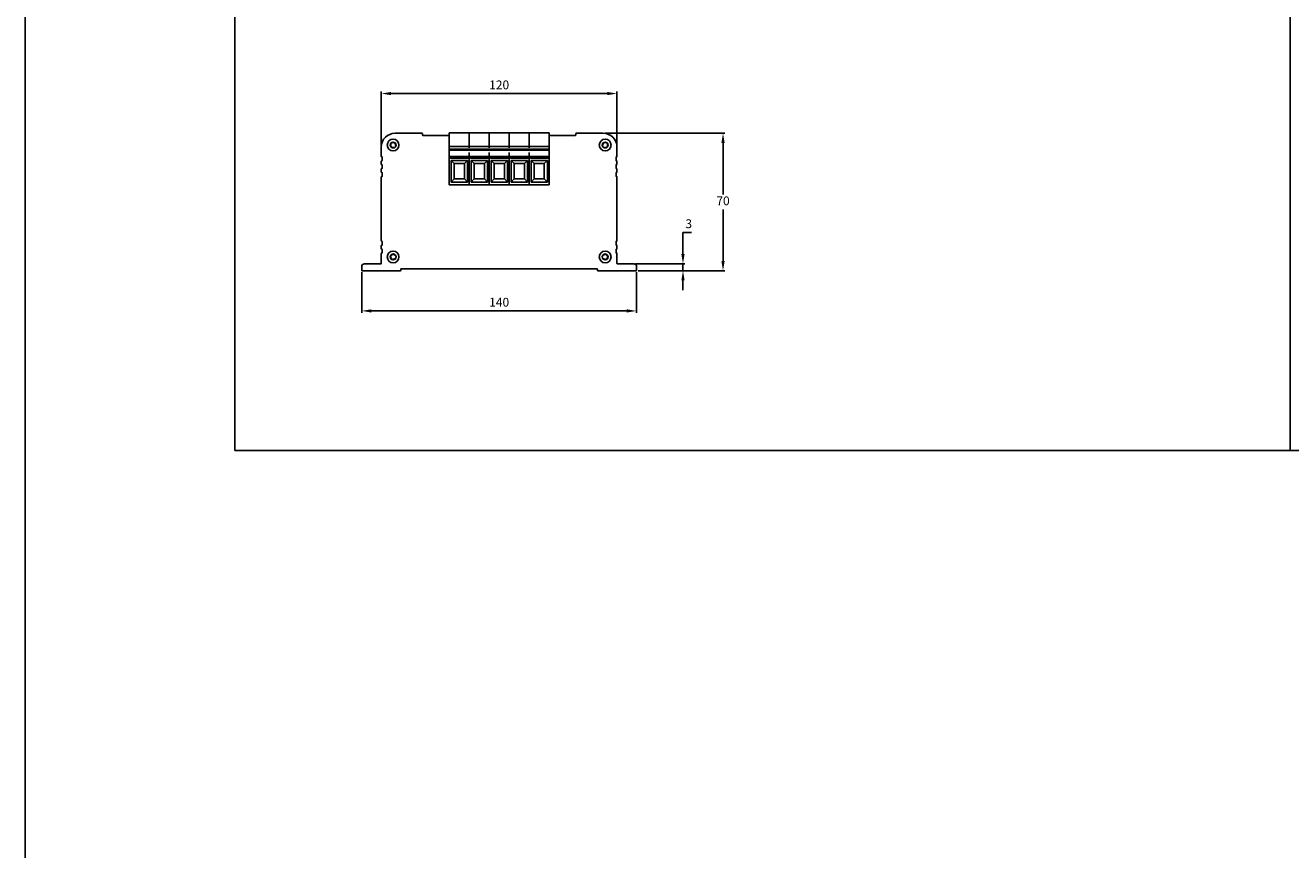
# Model space of a CAD drawing. Units: millimetres. Extents: x 47 to 60804, y 29 to 11684.
# Drawn here: x 47 to 691, y 997 to 1417 of the extents above; entities that cross this region are included whole.
import ezdxf

# ---------------------------------------------------------------- set-up
doc = ezdxf.new("R2010")
doc.units = ezdxf.units.MM
doc.header["$PDSIZE"] = -1
doc.styles.add('ROMANS', font='txt', dxfattribs={"height": 4.5})
doc.dimstyles.new('ISO-25', dxfattribs={"dimtxt": 2.5, "dimasz": 2.5, "dimexe": 1.25, "dimexo": 0.625, "dimtad": 1, "dimtxsty": 'Standard', "dimcen": 2.5, "dimadec": 0, "dimazin": 0, "dimtfac": 1, "dimtmove": 0, "dimatfit": 3, "dimfxl": 0, "dimarcsym": 0})

# ---------------------------------------------------------------- blocks, each defined once
blk = doc.blocks.new('*D29')
at = {"lineweight": -2, "transparency": 16777216}
for p, q in [((341.86, 1362.37), (402.85, 1362.37)), ((401.85, 1357.37), (401.85, 1331.2)), ((401.85, 1297.37), (401.85, 1323.54)), ((358.66, 1292.37), (402.85, 1292.37))]:
    blk.add_line(p, q, dxfattribs=at)
at = {"lineweight": -3, "transparency": 16777216}
for points in [[(401.02, 1357.37), (402.69, 1357.37), (401.85, 1362.37)], [(401.02, 1297.37), (402.69, 1297.37), (401.85, 1292.37)]]:
    blk.add_solid(points, dxfattribs=at)
at = {"layer": 'Defpoints', "color": 0, "lineweight": -3, "transparency": 16777216}
for p in [(340.86, 1362.37), (357.66, 1292.37), (401.85, 1292.37)]:
    blk.add_point(p, dxfattribs=at)
at = {"lineweight": -3, "transparency": 16777216, "insert": (401.85, 1327.37), "char_height": 4.5, "attachment_point": 5, "style": 'ROMANS'}
blk.add_mtext('70', dxfattribs=at)
blk = doc.blocks.new('*D30')
at = {"lineweight": -2, "transparency": 16777216}
for p, q in [((227.86, 1356.37), (227.86, 1383.6)), ((232.86, 1382.6), (342.86, 1382.6)), ((347.86, 1356.37), (347.86, 1383.6))]:
    blk.add_line(p, q, dxfattribs=at)
at = {"lineweight": -3, "transparency": 16777216}
for points in [[(232.86, 1383.44), (232.86, 1381.77), (227.86, 1382.6)], [(342.86, 1383.44), (342.86, 1381.77), (347.86, 1382.6)]]:
    blk.add_solid(points, dxfattribs=at)
at = {"layer": 'Defpoints', "color": 0, "lineweight": -3, "transparency": 16777216}
for p in [(347.86, 1382.6), (227.86, 1355.37), (347.86, 1355.37)]:
    blk.add_point(p, dxfattribs=at)
at = {"lineweight": -3, "transparency": 16777216, "insert": (287.86, 1386.44), "char_height": 4.5, "attachment_point": 5, "style": 'ROMANS'}
blk.add_mtext('120', dxfattribs=at)
blk = doc.blocks.new('*D31')
at = {"lineweight": -2, "transparency": 16777216}
for p, q in [((217.86, 1291.57), (217.86, 1270.87)), ((357.86, 1291.57), (357.86, 1270.87)), ((222.86, 1271.87), (352.86, 1271.87))]:
    blk.add_line(p, q, dxfattribs=at)
at = {"lineweight": -3, "transparency": 16777216}
for points in [[(222.86, 1272.7), (222.86, 1271.03), (217.86, 1271.87)], [(352.86, 1272.7), (352.86, 1271.03), (357.86, 1271.87)]]:
    blk.add_solid(points, dxfattribs=at)
at = {"layer": 'Defpoints', "color": 0, "lineweight": -3, "transparency": 16777216}
for p in [(217.86, 1292.57), (357.86, 1292.57), (357.86, 1271.87)]:
    blk.add_point(p, dxfattribs=at)
at = {"lineweight": -3, "transparency": 16777216, "insert": (287.86, 1275.7), "char_height": 4.5, "attachment_point": 5, "style": 'ROMANS'}
blk.add_mtext('140', dxfattribs=at)
blk = doc.blocks.new('*D32')
at = {"lineweight": -2, "transparency": 16777216}
for p, q in [((381.46, 1300.87), (381.46, 1311.87)), ((381.46, 1311.87), (385.78, 1311.87)), ((357.36, 1295.87), (382.46, 1295.87)), ((381.46, 1292.37), (381.46, 1295.87)), ((358.66, 1292.37), (382.46, 1292.37)), ((381.46, 1287.37), (381.46, 1282.37))]:
    blk.add_line(p, q, dxfattribs=at)
at = {"lineweight": -3, "transparency": 16777216}
for points in [[(380.63, 1300.87), (382.3, 1300.87), (381.46, 1295.87)], [(380.63, 1287.37), (382.3, 1287.37), (381.46, 1292.37)]]:
    blk.add_solid(points, dxfattribs=at)
at = {"layer": 'Defpoints', "color": 0, "lineweight": -3, "transparency": 16777216}
for p in [(356.36, 1295.87), (381.46, 1295.87), (357.66, 1292.37)]:
    blk.add_point(p, dxfattribs=at)
at = {"lineweight": -3, "transparency": 16777216, "insert": (384.38, 1315.7), "char_height": 4.5, "attachment_point": 5, "style": 'ROMANS'}
blk.add_mtext('3', dxfattribs=at)

msp = doc.modelspace()

# ---------------------------------------------------------------- linework, layer by layer
at = {"color": 7, "lineweight": -3}
for p, q in [((248.56, 1362.37), (234.86, 1362.37)), ((248.86, 1361.47), (248.86, 1362.07)), ((248.86, 1361.56), (248.86, 1361.47)), ((262.46, 1361.27), (249.06, 1361.27)), ((262.46, 1362.67), (272.02, 1362.67)), ((262.46, 1362.67), (262.46, 1361.56)), ((262.46, 1361.56), (262.46, 1361.27)), ((262.46, 1361.27), (262.46, 1354.44)), ((272.02, 1362.67), (272.62, 1362.67)), ((272.62, 1362.67), (282.18, 1362.67)), ((272.62, 1362.67), (272.62, 1355.95)), ((272.62, 1362.67), (272.62, 1355.95)), ((282.18, 1362.67), (282.78, 1362.67)), ((282.78, 1362.67), (282.78, 1355.95)), ((282.78, 1362.67), (292.34, 1362.67)), ((282.78, 1362.67), (282.78, 1355.95)), ((292.34, 1362.67), (292.94, 1362.67)), ((292.94, 1362.67), (292.94, 1355.95)), ((292.94, 1362.67), (302.5, 1362.67)), ((292.94, 1362.67), (292.94, 1355.95)), ((302.5, 1362.67), (303.1, 1362.67)), ((303.1, 1362.67), (312.66, 1362.67)), ((303.1, 1362.67), (303.1, 1355.95)), ((303.1, 1362.67), (303.1, 1355.95)), ((312.66, 1362.67), (313.26, 1362.67)), ((313.26, 1362.67), (313.26, 1361.56)), ((313.26, 1361.56), (313.26, 1361.27)), ((326.66, 1361.27), (313.26, 1361.27)), ((313.26, 1354.44), (313.26, 1361.27)), ((326.86, 1362.07), (326.86, 1361.47)), ((326.86, 1361.56), (326.86, 1361.47)), ((340.86, 1362.37), (327.16, 1362.37)), ((227.86, 1355.37), (227.86, 1350.57)), ((262.46, 1355.69), (272.62, 1355.69)), ((262.46, 1354.44), (262.46, 1354.31)), ((262.46, 1354.31), (272.62, 1354.31)), ((262.46, 1353.74), (262.46, 1354.31)), ((262.46, 1353.74), (272.62, 1353.74)), ((262.46, 1353.74), (262.46, 1353.48)), ((262.46, 1353.26), (262.46, 1351.56)), ((272.62, 1355.95), (272.62, 1355.69)), ((272.62, 1355.95), (272.62, 1355.69)), ((272.62, 1355.69), (282.78, 1355.69)), ((272.62, 1355.03), (272.62, 1355.69)), ((272.62, 1355.03), (272.62, 1355.69)), ((272.62, 1354.44), (272.62, 1354.31)), ((272.62, 1354.44), (272.62, 1354.31)), ((272.62, 1354.31), (282.78, 1354.31)), ((272.62, 1353.74), (272.62, 1354.31)), ((272.62, 1353.74), (272.62, 1354.31)), ((272.62, 1353.74), (282.78, 1353.74)), ((272.62, 1353.74), (272.62, 1353.48)), ((272.62, 1353.74), (272.62, 1353.48)), ((282.78, 1355.95), (282.78, 1355.69)), ((282.78, 1355.95), (282.78, 1355.69)), ((282.78, 1355.03), (282.78, 1355.69)), ((282.78, 1355.69), (292.94, 1355.69)), ((282.78, 1355.03), (282.78, 1355.69)), ((282.78, 1354.44), (282.78, 1354.31)), ((282.78, 1354.44), (282.78, 1354.31)), ((282.78, 1353.74), (282.78, 1354.31)), ((282.78, 1354.31), (292.94, 1354.31)), ((282.78, 1353.74), (282.78, 1354.31)), ((282.78, 1353.74), (282.78, 1353.48)), ((282.78, 1353.74), (292.94, 1353.74)), ((282.78, 1353.74), (282.78, 1353.48)), ((292.94, 1355.95), (292.94, 1355.69)), ((292.94, 1355.95), (292.94, 1355.69)), ((292.94, 1355.03), (292.94, 1355.69)), ((292.94, 1355.69), (303.1, 1355.69)), ((292.94, 1355.03), (292.94, 1355.69)), ((292.94, 1354.44), (292.94, 1354.31)), ((292.94, 1354.44), (292.94, 1354.31)), ((292.94, 1353.74), (292.94, 1354.31)), ((292.94, 1354.31), (303.1, 1354.31)), ((292.94, 1353.74), (292.94, 1354.31)), ((292.94, 1353.74), (292.94, 1353.48)), ((292.94, 1353.74), (303.1, 1353.74)), ((292.94, 1353.74), (292.94, 1353.48)), ((303.1, 1355.95), (303.1, 1355.69)), ((303.1, 1355.95), (303.1, 1355.69)), ((303.1, 1355.69), (313.26, 1355.69)), ((303.1, 1355.03), (303.1, 1355.69)), ((303.1, 1355.03), (303.1, 1355.69)), ((303.1, 1354.44), (303.1, 1354.31)), ((303.1, 1354.44), (303.1, 1354.31)), ((303.1, 1354.31), (313.26, 1354.31)), ((303.1, 1353.74), (303.1, 1354.31)), ((303.1, 1353.74), (303.1, 1354.31)), ((303.1, 1353.74), (313.26, 1353.74)), ((303.1, 1353.74), (303.1, 1353.48)), ((303.1, 1353.74), (303.1, 1353.48)), ((313.26, 1354.44), (313.26, 1354.31)), ((313.26, 1353.74), (313.26, 1354.31)), ((313.26, 1353.74), (313.26, 1353.48)), ((313.26, 1351.56), (313.26, 1353.26)), ((347.86, 1350.57), (347.86, 1355.37)), ((227.86, 1348.17), (227.86, 1346.57)), ((228.06, 1350.37), (228.16, 1350.37)), ((228.16, 1348.37), (228.06, 1348.37)), ((228.36, 1350.17), (228.36, 1348.57)), ((262.46, 1350.88), (262.46, 1351.43)), ((262.46, 1350.88), (262.46, 1350.62)), ((262.46, 1350.62), (272.62, 1350.62)), ((262.46, 1350.11), (262.46, 1350.62)), ((262.46, 1350.11), (262.46, 1349.67)), ((262.46, 1350.06), (272.62, 1350.06)), ((262.46, 1349.67), (272.62, 1349.67)), ((262.46, 1336.17), (262.46, 1349.67)), ((265.02, 1346.96), (263.47, 1348.52)), ((271.77, 1348.52), (263.47, 1348.52)), ((263.47, 1348.52), (263.47, 1337.52)), ((270.21, 1346.96), (265.02, 1346.96)), ((265.02, 1346.96), (265.02, 1339.08)), ((270.21, 1346.96), (271.77, 1348.52)), ((270.21, 1339.08), (270.21, 1346.96)), ((271.77, 1337.52), (271.77, 1348.52)), ((272.62, 1352.55), (272.62, 1351.56)), ((272.62, 1352.55), (272.62, 1351.56)), ((272.62, 1350.88), (272.62, 1351.43)), ((272.62, 1350.88), (272.62, 1351.43)), ((272.62, 1350.88), (272.62, 1350.62)), ((272.62, 1350.88), (272.62, 1350.62)), ((272.62, 1350.62), (282.78, 1350.62)), ((272.62, 1350.06), (272.62, 1350.62)), ((272.62, 1350.06), (272.62, 1350.62)), ((272.62, 1350.06), (282.78, 1350.06)), ((272.62, 1349.67), (272.62, 1350.06)), ((272.62, 1349.67), (272.62, 1350.06)), ((272.62, 1349.67), (282.78, 1349.67)), ((272.62, 1336.17), (272.62, 1349.67)), ((272.62, 1336.17), (272.62, 1349.67)), ((275.18, 1346.96), (273.63, 1348.52)), ((273.63, 1348.52), (273.63, 1337.52)), ((281.93, 1348.52), (273.63, 1348.52)), ((275.18, 1346.96), (275.18, 1339.08)), ((280.37, 1346.96), (275.18, 1346.96)), ((280.37, 1346.96), (281.93, 1348.52)), ((280.37, 1339.08), (280.37, 1346.96)), ((281.93, 1337.52), (281.93, 1348.52)), ((282.78, 1352.55), (282.78, 1351.56)), ((282.78, 1352.55), (282.78, 1351.56)), ((282.78, 1350.88), (282.78, 1351.43)), ((282.78, 1350.88), (282.78, 1351.43)), ((282.78, 1350.88), (282.78, 1350.62)), ((282.78, 1350.88), (282.78, 1350.62)), ((282.78, 1350.06), (282.78, 1350.62)), ((282.78, 1350.62), (292.94, 1350.62)), ((282.78, 1350.06), (282.78, 1350.62)), ((282.78, 1349.67), (282.78, 1350.06)), ((282.78, 1350.06), (292.94, 1350.06)), ((282.78, 1349.67), (282.78, 1350.06)), ((282.78, 1336.17), (282.78, 1349.67)), ((282.78, 1349.67), (292.94, 1349.67)), ((282.78, 1336.17), (282.78, 1349.67)), ((292.09, 1348.52), (283.79, 1348.52)), ((283.79, 1348.52), (283.79, 1337.52)), ((285.34, 1346.96), (283.79, 1348.52)), ((285.34, 1346.96), (285.34, 1339.08)), ((290.53, 1346.96), (285.34, 1346.96)), ((290.53, 1346.96), (292.09, 1348.52)), ((290.53, 1339.08), (290.53, 1346.96)), ((292.09, 1337.52), (292.09, 1348.52)), ((292.94, 1352.55), (292.94, 1351.56)), ((292.94, 1352.55), (292.94, 1351.56)), ((292.94, 1350.88), (292.94, 1351.43)), ((292.94, 1350.88), (292.94, 1351.43)), ((292.94, 1350.88), (292.94, 1350.62)), ((292.94, 1350.88), (292.94, 1350.62)), ((292.94, 1350.06), (292.94, 1350.62)), ((292.94, 1350.62), (303.1, 1350.62)), ((292.94, 1350.06), (292.94, 1350.62)), ((292.94, 1349.67), (292.94, 1350.06)), ((292.94, 1350.06), (303.1, 1350.06)), ((292.94, 1349.67), (292.94, 1350.06)), ((292.94, 1336.17), (292.94, 1349.67)), ((292.94, 1349.67), (303.1, 1349.67)), ((292.94, 1336.17), (292.94, 1349.67)), ((295.5, 1346.96), (293.95, 1348.52)), ((293.95, 1348.52), (293.95, 1337.52)), ((302.25, 1348.52), (293.95, 1348.52)), ((295.5, 1346.96), (295.5, 1339.08)), ((300.69, 1346.96), (295.5, 1346.96)), ((300.69, 1346.96), (302.25, 1348.52)), ((300.69, 1339.08), (300.69, 1346.96)), ((302.25, 1337.52), (302.25, 1348.52)), ((303.1, 1352.55), (303.1, 1351.56)), ((303.1, 1352.55), (303.1, 1351.56)), ((303.1, 1350.88), (303.1, 1351.43)), ((303.1, 1350.88), (303.1, 1351.43)), ((303.1, 1350.88), (303.1, 1350.62)), ((303.1, 1350.88), (303.1, 1350.62)), ((303.1, 1350.62), (313.26, 1350.62)), ((303.1, 1350.06), (303.1, 1350.62)), ((303.1, 1350.06), (303.1, 1350.62)), ((303.1, 1350.06), (313.26, 1350.06)), ((303.1, 1349.67), (303.1, 1350.06)), ((303.1, 1349.67), (303.1, 1350.06)), ((303.1, 1349.67), (313.26, 1349.67)), ((303.1, 1336.17), (303.1, 1349.67)), ((303.1, 1336.17), (303.1, 1349.67)), ((312.41, 1348.52), (304.11, 1348.52)), ((304.11, 1348.52), (304.11, 1337.52)), ((305.66, 1346.96), (304.11, 1348.52)), ((305.66, 1346.96), (305.66, 1339.08)), ((310.85, 1346.96), (305.66, 1346.96)), ((310.85, 1346.96), (312.41, 1348.52)), ((310.85, 1339.08), (310.85, 1346.96)), ((312.41, 1337.52), (312.41, 1348.52)), ((313.26, 1350.88), (313.26, 1351.43)), ((313.26, 1350.88), (313.26, 1350.62)), ((313.26, 1350.11), (313.26, 1350.62)), ((313.26, 1349.67), (313.26, 1350.11)), ((313.26, 1336.17), (313.26, 1349.67)), ((347.36, 1348.57), (347.36, 1350.17)), ((347.56, 1350.37), (347.66, 1350.37)), ((347.66, 1348.37), (347.56, 1348.37)), ((347.86, 1346.57), (347.86, 1348.17)), ((227.86, 1344.17), (227.86, 1342.57)), ((227.86, 1340.17), (227.86, 1307.57)), ((228.06, 1346.37), (228.16, 1346.37)), ((228.16, 1344.37), (228.06, 1344.37)), ((228.06, 1342.37), (228.16, 1342.37)), ((228.16, 1340.37), (228.06, 1340.37)), ((228.36, 1346.17), (228.36, 1344.57)), ((228.36, 1342.17), (228.36, 1340.57)), ((347.36, 1344.57), (347.36, 1346.17)), ((347.36, 1340.57), (347.36, 1342.17)), ((347.56, 1346.37), (347.66, 1346.37)), ((347.66, 1344.37), (347.56, 1344.37)), ((347.56, 1342.37), (347.66, 1342.37)), ((347.66, 1340.37), (347.56, 1340.37)), ((347.86, 1342.57), (347.86, 1344.17)), ((347.86, 1307.57), (347.86, 1340.17)), ((262.46, 1336.17), (272.62, 1336.17)), ((262.46, 1336.17), (262.46, 1336.12)), ((262.46, 1336.12), (313.26, 1336.12)), ((265.02, 1339.08), (263.47, 1337.52)), ((263.47, 1337.52), (271.77, 1337.52)), ((265.02, 1339.08), (270.21, 1339.08)), ((270.21, 1339.08), (271.77, 1337.52)), ((272.62, 1336.17), (282.78, 1336.17)), ((272.62, 1336.12), (272.62, 1336.17)), ((272.62, 1336.12), (272.62, 1336.17)), ((275.18, 1339.08), (273.63, 1337.52)), ((273.63, 1337.52), (281.93, 1337.52)), ((275.18, 1339.08), (280.37, 1339.08)), ((280.37, 1339.08), (281.93, 1337.52)), ((282.78, 1336.12), (282.78, 1336.17)), ((282.78, 1336.17), (292.94, 1336.17)), ((282.78, 1336.12), (282.78, 1336.17)), ((285.34, 1339.08), (283.79, 1337.52)), ((283.79, 1337.52), (292.09, 1337.52)), ((285.34, 1339.08), (290.53, 1339.08)), ((290.53, 1339.08), (292.09, 1337.52)), ((292.94, 1336.12), (292.94, 1336.17)), ((292.94, 1336.17), (303.1, 1336.17)), ((292.94, 1336.12), (292.94, 1336.17)), ((295.5, 1339.08), (293.95, 1337.52)), ((293.95, 1337.52), (302.25, 1337.52)), ((295.5, 1339.08), (300.69, 1339.08)), ((300.69, 1339.08), (302.25, 1337.52)), ((303.1, 1336.17), (313.26, 1336.17)), ((303.1, 1336.12), (303.1, 1336.17)), ((303.1, 1336.12), (303.1, 1336.17)), ((305.66, 1339.08), (304.11, 1337.52)), ((304.11, 1337.52), (312.41, 1337.52)), ((305.66, 1339.08), (310.85, 1339.08)), ((310.85, 1339.08), (312.41, 1337.52)), ((313.26, 1336.12), (313.26, 1336.17)), ((227.86, 1305.17), (227.86, 1303.57)), ((228.06, 1307.37), (228.16, 1307.37)), ((228.16, 1305.37), (228.06, 1305.37)), ((228.06, 1303.37), (228.16, 1303.37)), ((228.36, 1307.17), (228.36, 1305.57)), ((228.36, 1303.17), (228.36, 1301.57)), ((347.36, 1305.57), (347.36, 1307.17)), ((347.36, 1301.57), (347.36, 1303.17)), ((347.56, 1307.37), (347.66, 1307.37)), ((347.66, 1305.37), (347.56, 1305.37)), ((347.56, 1303.37), (347.66, 1303.37)), ((347.86, 1303.57), (347.86, 1305.17)), ((227.66, 1295.87), (219.36, 1295.87)), ((227.86, 1301.17), (227.86, 1296.07)), ((228.16, 1301.37), (228.06, 1301.37)), ((347.66, 1301.37), (347.56, 1301.37)), ((347.86, 1296.07), (347.86, 1301.17)), ((356.36, 1295.87), (348.06, 1295.87)), ((217.86, 1294.37), (217.86, 1292.57)), ((218.06, 1292.37), (237.66, 1292.37)), ((237.86, 1292.57), (237.86, 1293.17)), ((238.06, 1293.37), (337.66, 1293.37)), ((337.86, 1293.17), (337.86, 1292.57)), ((338.06, 1292.37), (357.66, 1292.37)), ((357.86, 1292.57), (357.86, 1294.37))]:
    msp.add_line(p, q, dxfattribs=at)
at = {"color": 0, "lineweight": -3}
msp.add_lwpolyline([(46.59, 29.07), (3318, 29.07), (3318, 1878.45), (46.59, 1878.45)], close=True, dxfattribs=at)
at = {"color": 7, "lineweight": -3}
for points in [[(153.22, 1200.83), (690.6, 1200.83), (690.6, 1712.52), (153.22, 1712.52)], [(690.6, 1712.52), (1264.76, 1712.52), (1264.76, 1200.83), (690.6, 1200.83)]]:
    msp.add_lwpolyline(points, close=True, dxfattribs=at)
for centre, radius in [((233.86, 1356.37), 3), ((233.86, 1356.37), 1.5), ((341.86, 1356.37), 3), ((341.86, 1356.37), 1.5), ((233.86, 1299.37), 3), ((341.86, 1299.37), 3), ((233.86, 1299.37), 1.5), ((341.86, 1299.37), 1.5)]:
    msp.add_circle(centre, radius, dxfattribs=at)
for centre, radius, start, end in [((234.86, 1355.37), 7, 90, 180), ((248.56, 1362.07), 0.3, 0, 90), ((249.06, 1361.47), 0.2, 180, 270), ((326.66, 1361.47), 0.2, 270, 0), ((327.16, 1362.07), 0.3, 90, 180), ((340.86, 1355.37), 7, 0, 90), ((233.86, 1356.37), 1.25, 356.15994, 273.84018), ((233.96, 1354.82), 0.3, 18.95483, 93.84018), ((235.4, 1356.27), 0.3, 176.15994, 251.04517), ((340.31, 1356.27), 0.3, 288.95476, 3.84006), ((341.86, 1356.37), 1.25, 266.15982, 183.84006), ((341.75, 1354.82), 0.3, 86.15982, 161.04497), ((228.06, 1350.57), 0.2, 180, 270), ((228.06, 1348.17), 0.2, 90.00017, 180), ((228.16, 1350.17), 0.2, 0, 90), ((228.16, 1348.57), 0.2, 270.00017, 0), ((347.56, 1350.17), 0.2, 90, 180), ((347.56, 1348.57), 0.2, 180, 269.99983), ((347.66, 1350.57), 0.2, 270, 0), ((347.66, 1348.17), 0.2, 0, 89.99983), ((228.06, 1346.57), 0.2, 180, 270), ((228.06, 1344.17), 0.2, 90, 180), ((228.06, 1342.57), 0.2, 180, 269.99927), ((228.06, 1340.17), 0.2, 90, 180), ((228.16, 1346.17), 0.2, 0, 90), ((228.16, 1344.57), 0.2, 270, 0), ((228.16, 1342.17), 0.2, 0, 89.99927), ((228.16, 1340.57), 0.2, 270, 0), ((347.56, 1346.17), 0.2, 90, 180), ((347.56, 1344.57), 0.2, 180, 270), ((347.56, 1342.17), 0.2, 90.00074, 180), ((347.56, 1340.57), 0.2, 180, 270), ((347.66, 1346.57), 0.2, 270, 0), ((347.66, 1344.17), 0.2, 0, 90), ((347.66, 1342.57), 0.2, 270.00074, 0), ((347.66, 1340.17), 0.2, 0, 90), ((228.06, 1307.57), 0.2, 180, 270), ((228.06, 1305.17), 0.2, 90, 180), ((228.06, 1303.57), 0.2, 180, 270), ((228.16, 1307.17), 0.2, 0, 90), ((228.16, 1305.57), 0.2, 270, 0), ((228.16, 1303.17), 0.2, 0, 90), ((228.16, 1301.57), 0.2, 270.00022, 0), ((347.56, 1307.17), 0.2, 90, 180), ((347.56, 1305.57), 0.2, 180, 270), ((347.56, 1303.17), 0.2, 90, 180), ((347.56, 1301.57), 0.2, 180, 269.99978), ((347.66, 1307.57), 0.2, 270, 0), ((347.66, 1305.17), 0.2, 0, 90), ((347.66, 1303.57), 0.2, 270, 0), ((219.36, 1294.37), 1.5, 90, 180), ((227.66, 1296.07), 0.2, 270, 0), ((228.06, 1301.17), 0.2, 90.00022, 180), ((233.86, 1299.37), 1.25, 56.15994, 333.84006), ((234.72, 1300.66), 0.3, 236.15994, 311.04476), ((235.25, 1298.69), 0.3, 78.95528, 153.84006), ((340.46, 1298.69), 0.3, 26.15994, 101.0457), ((341.86, 1299.37), 1.25, 206.15994, 123.84006), ((340.99, 1300.66), 0.3, 228.95431, 303.84006), ((347.66, 1301.17), 0.2, 0, 89.99978), ((348.06, 1296.07), 0.2, 180, 270), ((356.36, 1294.37), 1.5, 0, 90), ((218.06, 1292.57), 0.2, 180, 270), ((237.66, 1292.57), 0.2, 270, 0), ((238.06, 1293.17), 0.2, 90, 180), ((337.66, 1293.17), 0.2, 0, 90), ((338.06, 1292.57), 0.2, 180, 270), ((357.66, 1292.57), 0.2, 270, 0)]:
    msp.add_arc(centre, radius, start, end, dxfattribs=at)

# ---------------------------------------------------------------- dimensions: what is measured, and where the dimension line sits
for base, p1, p2, picture, middle in [((347.86, 1382.6), (227.86, 1355.37), (347.86, 1355.37), '*D30', (287.86, 1382.6)), ((357.86, 1271.87), (217.86, 1292.57), (357.86, 1292.57), '*D31', (287.86, 1271.87))]:
    dim = msp.add_linear_dim(base=base, p1=p1, p2=p2, dimstyle='ISO-25', override={"dimtxt": 4.5, "dimasz": 5, "dimexe": 1, "dimexo": 1, "dimgap": 1.524, "dimtih": 1, "dimtoh": 1, "dimdec": 0, "dimzin": 0, "dimtxsty": 'ROMANS', "dimcen": 4.5, "dimclrd": 256, "dimclre": 256, "dimclrt": 256, "dimtdec": 0, "dimtzin": 0}, dxfattribs=at)
    dim.commit()
    dim.dimension.update_dxf_attribs({"geometry": picture, "text_midpoint": middle, "dimtype": 160})
for base, p1, p2, picture, middle in [((401.85, 1292.37), (340.86, 1362.37), (357.66, 1292.37), '*D29', (401.85, 1327.37)), ((381.46324116, 1295.8704663), (357.65557036, 1292.37046632), (356.3555703, 1295.8704663), '*D32', (384.38337964, 1311.8704663))]:
    dim = msp.add_linear_dim(base=base, p1=p1, p2=p2, angle=90, dimstyle='ISO-25', override={"dimtxt": 4.5, "dimasz": 5, "dimexe": 1, "dimexo": 1, "dimgap": 1.524, "dimtih": 1, "dimtoh": 1, "dimdec": 0, "dimzin": 0, "dimtxsty": 'ROMANS', "dimcen": 4.5, "dimclrd": 256, "dimclre": 256, "dimclrt": 256, "dimtdec": 0, "dimtzin": 0}, dxfattribs=at)
    dim.commit()
    dim.dimension.update_dxf_attribs({"geometry": picture, "text_midpoint": middle, "dimtype": 160})

doc.saveas('drawing.dxf')
